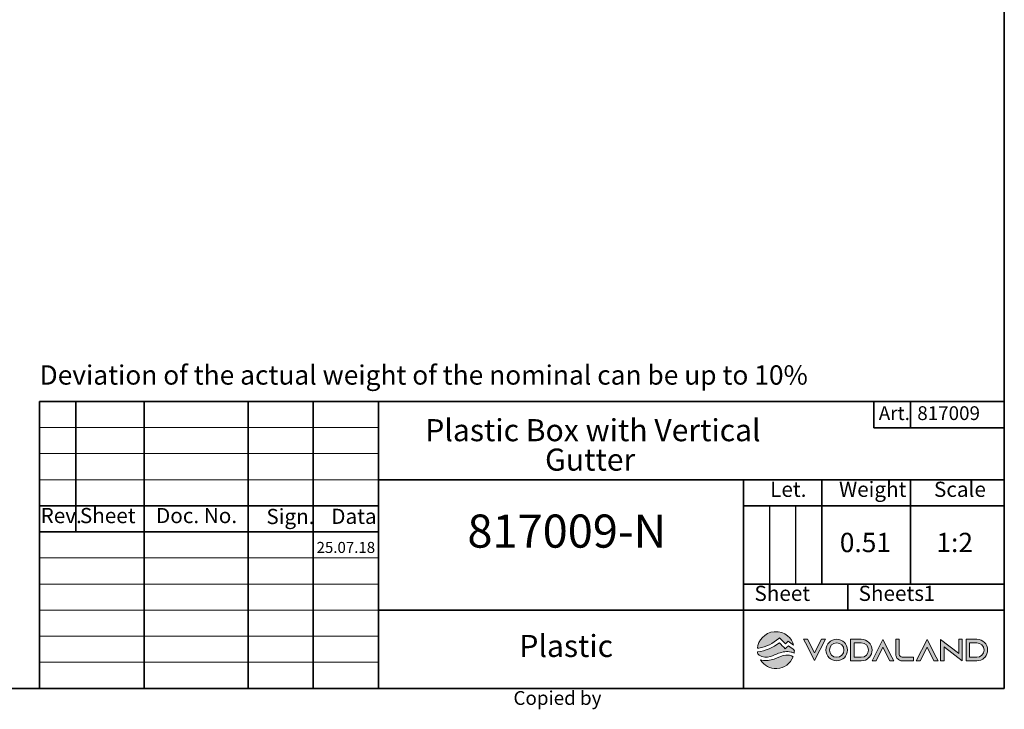
# Model space of a CAD drawing. Units: millimetres. Extents: x 16 to 830, y 2 to 582.
# Drawn here: x 452 to 830, y 2 to 266 of the extents above; entities that cross this region are included whole.
import ezdxf

# ---------------------------------------------------------------- set-up
doc = ezdxf.new("R2010")
doc.units = ezdxf.units.MM
doc.header["$LTSCALE"] = 2
doc.linetypes.add('SLD-Сплошная', pattern=[0])
doc.layers.add('FORMAT', color=7, linetype='SLD-Сплошная')
doc.layers.add('Слой 1', color=7, linetype='Continuous', lineweight=0)
doc.styles.add('SLDTEXTSTYLE0', font='calibrii.ttf')
doc.styles.add('SLDTEXTSTYLE1', font='calibriz.ttf')
doc.styles.add('SLDTEXTSTYLE2', font='calibrii.ttf', dxfattribs={"bigfont": 'bigfont'})

# ---------------------------------------------------------------- blocks, each defined once
blk = doc.blocks.new('SW_NOTE_0')
at = {"layer": 'FORMAT', "color": 0, "attachment_point": 2, "style": 'SLDTEXTSTYLE0'}
for s, insert, char_height in [('Plastic Box with Vertical ', (55.69, 11.29), 8.4667), ('Gutter', (54.6, 0), 8.467)]:
    blk.add_mtext(s, dxfattribs=dict(at, insert=insert, char_height=char_height))
blk = doc.blocks.new('Block_0')
at = {"layer": 'Слой 1', "true_color": 0x00928d, "transparency": 33554687}
h = blk.add_hatch(color=134, dxfattribs=at)
h.dxf.hatch_style = 2
h.paths.add_polyline_path([(88.29, -144.97), (86.04, -149.38), (83.79, -144.97), (82.48, -144.97), (83.09, -146.17), (86.04, -151.96), (89.61, -144.97)])
h = blk.add_hatch(color=134, dxfattribs=at)
h.dxf.hatch_style = 2
edge = h.paths.add_edge_path()
edge.add_spline(control_points=[(93.27, -150.85), (91.97, -150.85), (90.92, -149.79), (90.92, -148.49), (90.92, -147.2), (91.97, -146.14), (93.27, -146.14), (94.57, -146.14), (95.63, -147.2), (95.63, -148.49), (95.63, -149.79), (94.57, -150.85), (93.27, -150.85)], knot_values=[0, 0, 0, 0, 1, 1, 1, 2, 2, 2, 3, 3, 3, 4, 4, 4, 4], degree=3, periodic=0)
edge = h.paths.add_edge_path()
edge.add_spline(control_points=[(93.27, -144.97), (91.33, -144.97), (89.75, -146.55), (89.75, -148.49), (89.75, -150.44), (91.33, -152.02), (93.27, -152.02), (95.22, -152.02), (96.8, -150.44), (96.8, -148.49), (96.8, -146.55), (95.22, -144.97), (93.27, -144.97)], knot_values=[0, 0, 0, 0, 1, 1, 1, 2, 2, 2, 3, 3, 3, 4, 4, 4, 4], degree=3, periodic=0)
h = blk.add_hatch(color=134, dxfattribs=at)
h.dxf.hatch_style = 2
edge = h.paths.add_edge_path()
edge.add_spline(control_points=[(101.29, -150.86), (101.29, -150.86), (98.94, -150.86), (98.94, -150.86), (98.94, -150.86), (98.94, -146.15), (98.94, -146.15), (98.94, -146.15), (101.29, -146.15), (101.29, -146.15), (102.59, -146.15), (103.64, -147.21), (103.64, -148.51), (103.64, -149.8), (102.59, -150.86), (101.29, -150.86)], knot_values=[0, 0, 0, 0, 1, 1, 1, 2, 2, 2, 3, 3, 3, 4, 4, 4, 5, 5, 5, 5], degree=3, periodic=0)
edge = h.paths.add_edge_path()
edge.add_spline(control_points=[(101.29, -144.98), (101.29, -144.98), (97.77, -144.97), (97.77, -144.97), (97.77, -144.97), (97.77, -152.02), (97.77, -152.02), (97.77, -152.02), (101.3, -152.02), (101.3, -152.02), (102.24, -152.02), (103.12, -151.65), (103.78, -150.98), (103.85, -150.91), (103.92, -150.84), (103.98, -150.77), (104.52, -150.14), (104.82, -149.33), (104.82, -148.49), (104.82, -146.56), (103.23, -144.98), (101.29, -144.98)], knot_values=[0, 0, 0, 0, 1, 1, 1, 2, 2, 2, 3, 3, 3, 4, 4, 4, 5, 5, 5, 6, 6, 6, 7, 7, 7, 7], degree=3, periodic=0)
h = blk.add_hatch(color=134, dxfattribs=at)
h.dxf.hatch_style = 2
h.paths.add_polyline_path([(106.1, -152.02), (108.36, -147.61), (110.61, -152.02), (111.92, -152.02), (111.3, -150.82), (108.36, -145.03), (104.79, -152.02)])
h = blk.add_hatch(color=134, dxfattribs=at)
h.dxf.hatch_style = 2
edge = h.paths.add_edge_path()
edge.add_spline(control_points=[(113.68, -149.93), (113.68, -149.93), (113.68, -144.98), (113.68, -144.98), (113.68, -144.98), (112.51, -144.98), (112.51, -144.98), (112.51, -144.98), (112.51, -149.8), (112.51, -149.8), (112.51, -150.15), (112.59, -150.48), (112.74, -150.78), (112.95, -151.22), (113.31, -151.58), (113.75, -151.8), (114.05, -151.95), (114.38, -152.03), (114.73, -152.03), (114.73, -152.03), (118.3, -152.03), (118.3, -152.03), (118.3, -152.03), (118.3, -150.86), (118.3, -150.86), (118.3, -150.86), (114.6, -150.85), (114.6, -150.85), (114.12, -150.78), (113.75, -150.41), (113.68, -149.93)], knot_values=[0, 0, 0, 0, 1, 1, 1, 2, 2, 2, 3, 3, 3, 4, 4, 4, 5, 5, 5, 6, 6, 6, 7, 7, 7, 8, 8, 8, 9, 9, 9, 10, 10, 10, 10], degree=3, periodic=0)
h = blk.add_hatch(color=134, dxfattribs=at)
h.dxf.hatch_style = 2
h.paths.add_polyline_path([(120.48, -152.02), (122.73, -147.61), (124.98, -152.02), (126.3, -152.02), (125.68, -150.82), (122.73, -145.03), (119.17, -152.02)])
h = blk.add_hatch(color=134, dxfattribs=at)
h.dxf.hatch_style = 2
h.paths.add_polyline_path([(127.15, -152.03), (128.32, -152.03), (128.32, -147.45), (128.41, -147.51), (134.21, -151.98), (134.21, -144.98), (133.03, -144.97), (133.03, -149.58), (132.95, -149.52), (127.15, -145.05)])
h = blk.add_hatch(color=134, dxfattribs=at)
h.dxf.hatch_style = 2
edge = h.paths.add_edge_path()
edge.add_spline(control_points=[(138.95, -150.86), (138.95, -150.86), (136.6, -150.86), (136.6, -150.86), (136.6, -150.86), (136.6, -146.15), (136.6, -146.15), (136.6, -146.15), (138.95, -146.15), (138.95, -146.15), (140.25, -146.15), (141.31, -147.21), (141.31, -148.51), (141.31, -149.8), (140.25, -150.86), (138.95, -150.86)], knot_values=[0, 0, 0, 0, 1, 1, 1, 2, 2, 2, 3, 3, 3, 4, 4, 4, 5, 5, 5, 5], degree=3, periodic=0)
edge = h.paths.add_edge_path()
edge.add_spline(control_points=[(138.95, -144.98), (138.95, -144.98), (135.44, -144.97), (135.44, -144.97), (135.44, -144.97), (135.44, -152.02), (135.44, -152.02), (135.44, -152.02), (138.96, -152.02), (138.96, -152.02), (139.9, -152.02), (140.78, -151.65), (141.44, -150.98), (141.52, -150.9), (141.58, -150.84), (141.64, -150.77), (142.18, -150.14), (142.48, -149.33), (142.48, -148.49), (142.48, -146.56), (140.9, -144.98), (138.95, -144.98)], knot_values=[0, 0, 0, 0, 1, 1, 1, 2, 2, 2, 3, 3, 3, 4, 4, 4, 5, 5, 5, 6, 6, 6, 7, 7, 7, 7], degree=3, periodic=0)
at = {"layer": 'Слой 1'}
for points in [[(88.29, -144.97), (86.04, -149.38), (83.79, -144.97), (82.48, -144.97), (83.09, -146.17), (86.04, -151.96), (89.61, -144.97)], [(106.1, -152.02), (108.36, -147.61), (110.61, -152.02), (111.92, -152.02), (111.3, -150.82), (108.36, -145.03), (104.79, -152.02)], [(120.48, -152.02), (122.73, -147.61), (124.98, -152.02), (126.3, -152.02), (125.68, -150.82), (122.73, -145.03), (119.17, -152.02)], [(127.15, -152.03), (128.32, -152.03), (128.32, -147.45), (128.41, -147.51), (134.21, -151.98), (134.21, -144.98), (133.03, -144.97), (133.03, -149.58), (132.95, -149.52), (127.15, -145.05)]]:
    blk.add_lwpolyline(points, close=True, dxfattribs=at)
for points, knots in [([(93.27, -144.97), (91.33, -144.97), (89.75, -146.55), (89.75, -148.49), (89.75, -150.44), (91.33, -152.02), (93.27, -152.02), (95.22, -152.02), (96.8, -150.44), (96.8, -148.49), (96.8, -146.55), (95.22, -144.97), (93.27, -144.97)], [0, 0, 0, 0, 1, 1, 1, 2, 2, 2, 3, 3, 3, 4, 4, 4, 4]), ([(93.27, -150.85), (91.97, -150.85), (90.92, -149.79), (90.92, -148.49), (90.92, -147.2), (91.97, -146.14), (93.27, -146.14), (94.57, -146.14), (95.63, -147.2), (95.63, -148.49), (95.63, -149.79), (94.57, -150.85), (93.27, -150.85)], [0, 0, 0, 0, 1, 1, 1, 2, 2, 2, 3, 3, 3, 4, 4, 4, 4]), ([(101.29, -144.98), (101.29, -144.98), (97.77, -144.97), (97.77, -144.97), (97.77, -144.97), (97.77, -152.02), (97.77, -152.02), (97.77, -152.02), (101.3, -152.02), (101.3, -152.02), (102.24, -152.02), (103.12, -151.65), (103.78, -150.98), (103.85, -150.91), (103.92, -150.84), (103.98, -150.77), (104.52, -150.14), (104.82, -149.33), (104.82, -148.49), (104.82, -146.56), (103.23, -144.98), (101.29, -144.98)], [0, 0, 0, 0, 1, 1, 1, 2, 2, 2, 3, 3, 3, 4, 4, 4, 5, 5, 5, 6, 6, 6, 7, 7, 7, 7]), ([(101.29, -150.86), (101.29, -150.86), (98.94, -150.86), (98.94, -150.86), (98.94, -150.86), (98.94, -146.15), (98.94, -146.15), (98.94, -146.15), (101.29, -146.15), (101.29, -146.15), (102.59, -146.15), (103.64, -147.21), (103.64, -148.51), (103.64, -149.8), (102.59, -150.86), (101.29, -150.86)], [0, 0, 0, 0, 1, 1, 1, 2, 2, 2, 3, 3, 3, 4, 4, 4, 5, 5, 5, 5]), ([(113.68, -149.93), (113.68, -149.93), (113.68, -144.98), (113.68, -144.98), (113.68, -144.98), (112.51, -144.98), (112.51, -144.98), (112.51, -144.98), (112.51, -149.8), (112.51, -149.8), (112.51, -150.15), (112.59, -150.48), (112.74, -150.78), (112.95, -151.22), (113.31, -151.58), (113.75, -151.8), (114.05, -151.95), (114.38, -152.03), (114.73, -152.03), (114.73, -152.03), (118.3, -152.03), (118.3, -152.03), (118.3, -152.03), (118.3, -150.86), (118.3, -150.86), (118.3, -150.86), (114.6, -150.85), (114.6, -150.85), (114.12, -150.78), (113.75, -150.41), (113.68, -149.93)], [0, 0, 0, 0, 1, 1, 1, 2, 2, 2, 3, 3, 3, 4, 4, 4, 5, 5, 5, 6, 6, 6, 7, 7, 7, 8, 8, 8, 9, 9, 9, 10, 10, 10, 10]), ([(138.95, -144.98), (138.95, -144.98), (135.44, -144.97), (135.44, -144.97), (135.44, -144.97), (135.44, -152.02), (135.44, -152.02), (135.44, -152.02), (138.96, -152.02), (138.96, -152.02), (139.9, -152.02), (140.78, -151.65), (141.44, -150.98), (141.52, -150.9), (141.58, -150.84), (141.64, -150.77), (142.18, -150.14), (142.48, -149.33), (142.48, -148.49), (142.48, -146.56), (140.9, -144.98), (138.95, -144.98)], [0, 0, 0, 0, 1, 1, 1, 2, 2, 2, 3, 3, 3, 4, 4, 4, 5, 5, 5, 6, 6, 6, 7, 7, 7, 7]), ([(138.95, -150.86), (138.95, -150.86), (136.6, -150.86), (136.6, -150.86), (136.6, -150.86), (136.6, -146.15), (136.6, -146.15), (136.6, -146.15), (138.95, -146.15), (138.95, -146.15), (140.25, -146.15), (141.31, -147.21), (141.31, -148.51), (141.31, -149.8), (140.25, -150.86), (138.95, -150.86)], [0, 0, 0, 0, 1, 1, 1, 2, 2, 2, 3, 3, 3, 4, 4, 4, 5, 5, 5, 5])]:
    blk.add_open_spline(points, degree=3, knots=knots, dxfattribs=at)
blk = doc.blocks.new('Block_1')
at = {"layer": 'Слой 1', "true_color": 0x00928d, "transparency": 33554687}
h = blk.add_hatch(color=134, dxfattribs=at)
h.dxf.hatch_style = 2
edge = h.paths.add_edge_path()
edge.add_spline(control_points=[(67.5, -147.88), (67.53, -145.53), (69.77, -142.78), (72.91, -142.52), (76.5, -142.22), (78.85, -144.89), (79.21, -146.9), (78.63, -146.47), (78.07, -146.05), (77.49, -145.62), (77.18, -145.89), (76.89, -146.14), (76.54, -146.45), (75.98, -145.87), (75.43, -145.32), (74.89, -144.74), (74.81, -144.65), (74.66, -144.51), (74.66, -144.51), (74.66, -144.51), (74.51, -144.65), (74.41, -144.73), (72.51, -146.35), (70.36, -147.45), (67.88, -147.87), (67.8, -147.88), (67.72, -147.89), (67.63, -147.89), (67.59, -147.89), (67.55, -147.88), (67.5, -147.88)], knot_values=[0, 0, 0, 0, 1, 1, 1, 2, 2, 2, 3, 3, 3, 4, 4, 4, 5, 5, 5, 6, 6, 6, 7, 7, 7, 8, 8, 8, 9, 9, 9, 10, 10, 10, 10], degree=3, periodic=0)
h = blk.add_hatch(color=134, dxfattribs=at)
h.dxf.hatch_style = 2
edge = h.paths.add_edge_path()
edge.add_spline(control_points=[(67.49, -149.09), (70.14, -148.81), (72.46, -147.7), (74.61, -146.11), (75.23, -146.76), (75.84, -147.4), (76.49, -148.08), (76.88, -147.72), (77.21, -147.43), (77.56, -147.12), (78.17, -147.58), (78.78, -148.02), (79.38, -148.49), (79.45, -148.54), (79.48, -148.69), (79.48, -148.8), (79.48, -149.01), (79.44, -149.23), (79.42, -149.48), (79.07, -149.36), (78.76, -149.24), (78.43, -149.16), (77.02, -148.82), (75.66, -149.08), (74.34, -149.56), (73.43, -149.89), (72.56, -150.31), (71.65, -150.58), (70.41, -150.95), (69.18, -150.89), (68.02, -150.2), (67.59, -149.94), (67.43, -149.6), (67.49, -149.09)], knot_values=[0, 0, 0, 0, 1, 1, 1, 2, 2, 2, 3, 3, 3, 4, 4, 4, 5, 5, 5, 6, 6, 6, 7, 7, 7, 8, 8, 8, 9, 9, 9, 10, 10, 10, 11, 11, 11, 11], degree=3, periodic=0)
h = blk.add_hatch(color=134, dxfattribs=at)
h.dxf.hatch_style = 2
edge = h.paths.add_edge_path()
edge.add_spline(control_points=[(79.1, -150.69), (78.02, -152.99), (76.3, -154.34), (73.79, -154.49), (71.48, -154.63), (69.7, -153.62), (68.42, -151.7), (68.74, -151.77), (69.06, -151.86), (69.38, -151.9), (70.77, -152.11), (72.09, -151.78), (73.34, -151.23), (74.42, -150.76), (75.49, -150.3), (76.68, -150.18), (77.52, -150.1), (78.33, -150.2), (79.1, -150.69)], knot_values=[0, 0, 0, 0, 1, 1, 1, 2, 2, 2, 3, 3, 3, 4, 4, 4, 5, 5, 5, 6, 6, 6, 6], degree=3, periodic=0)
at = {"layer": 'Слой 1'}
for points, knots in [([(67.5, -147.88), (67.53, -145.53), (69.77, -142.78), (72.91, -142.52), (76.5, -142.22), (78.85, -144.89), (79.21, -146.9), (78.63, -146.47), (78.07, -146.05), (77.49, -145.62), (77.18, -145.89), (76.89, -146.14), (76.54, -146.45), (75.98, -145.87), (75.43, -145.32), (74.89, -144.74), (74.81, -144.65), (74.66, -144.51), (74.66, -144.51), (74.66, -144.51), (74.51, -144.65), (74.41, -144.73), (72.51, -146.35), (70.36, -147.45), (67.88, -147.87), (67.8, -147.88), (67.72, -147.89), (67.63, -147.89), (67.59, -147.89), (67.55, -147.88), (67.5, -147.88)], [0, 0, 0, 0, 1, 1, 1, 2, 2, 2, 3, 3, 3, 4, 4, 4, 5, 5, 5, 6, 6, 6, 7, 7, 7, 8, 8, 8, 9, 9, 9, 10, 10, 10, 10]), ([(67.49, -149.09), (70.14, -148.81), (72.46, -147.7), (74.61, -146.11), (75.23, -146.76), (75.84, -147.4), (76.49, -148.08), (76.88, -147.72), (77.21, -147.43), (77.56, -147.12), (78.17, -147.58), (78.78, -148.02), (79.38, -148.49), (79.45, -148.54), (79.48, -148.69), (79.48, -148.8), (79.48, -149.01), (79.44, -149.23), (79.42, -149.48), (79.07, -149.36), (78.76, -149.24), (78.43, -149.16), (77.02, -148.82), (75.66, -149.08), (74.34, -149.56), (73.43, -149.89), (72.56, -150.31), (71.65, -150.58), (70.41, -150.95), (69.18, -150.89), (68.02, -150.2), (67.59, -149.94), (67.43, -149.6), (67.49, -149.09)], [0, 0, 0, 0, 1, 1, 1, 2, 2, 2, 3, 3, 3, 4, 4, 4, 5, 5, 5, 6, 6, 6, 7, 7, 7, 8, 8, 8, 9, 9, 9, 10, 10, 10, 11, 11, 11, 11]), ([(79.1, -150.69), (78.02, -152.99), (76.3, -154.34), (73.79, -154.49), (71.48, -154.63), (69.7, -153.62), (68.42, -151.7), (68.74, -151.77), (69.06, -151.86), (69.38, -151.9), (70.77, -152.11), (72.09, -151.78), (73.34, -151.23), (74.42, -150.76), (75.49, -150.3), (76.68, -150.18), (77.52, -150.1), (78.33, -150.2), (79.1, -150.69)], [0, 0, 0, 0, 1, 1, 1, 2, 2, 2, 3, 3, 3, 4, 4, 4, 5, 5, 5, 6, 6, 6, 6])]:
    blk.add_open_spline(points, degree=3, knots=knots, dxfattribs=at)

msp = doc.modelspace()

# ---------------------------------------------------------------- linework, layer by layer
at = {"layer": 'FORMAT', "color": 7, "lineweight": 35}
for p, q in [((830, 582), (830, 10)), ((460, 120), (460, 9.955)), ((460, 120), (460, 69.955)), ((474, 70), (474, 120)), ((500.135, 120), (500.135, 10)), ((540, 10), (540, 120)), ((564.977, 120), (564.977, 10)), ((590, 9.955), (590, 119.955)), ((590, 89.955), (590, 119.955)), ((590, 90), (830, 90)), ((730, 10), (730, 90)), ((760, 90), (760, 50.09)), ((794, 90), (794, 50.09)), ((590, 79.955), (460, 79.955)), ((590, 69.955), (590, 79.955)), ((730, 80), (830, 80)), ((460, 69.955), (590, 69.955)), ((770, 40.045), (770, 50)), ((770, 50), (830, 50)), ((770, 40.045), (770, 50)), ((590, 40), (830, 40)), ((590, 40), (590, 9.955)), ((40, 10), (830, 10)), ((460, 10), (830, 10))]:
    msp.add_line(p, q, dxfattribs=at)
at = {"layer": 'FORMAT', "lineweight": 35}
for p, q in [((460, 120), (830, 120)), ((780, 109.866), (780, 119.682)), ((794, 119.674), (794, 109.866)), ((794, 109.866), (780, 109.866)), ((794, 109.866), (830, 109.866)), ((770, 50), (730, 50))]:
    msp.add_line(p, q, dxfattribs=at)
at = {"layer": 'FORMAT', "color": 7, "lineweight": 18}
for p, q in [((460, 110), (590, 110)), ((460, 100), (590, 100)), ((590, 89.955), (460, 89.955)), ((460, 60), (590, 60)), ((460, 50), (590, 50)), ((460, 40), (590, 40)), ((460, 30), (590, 30)), ((460, 20), (590, 20))]:
    msp.add_line(p, q, dxfattribs=at)
at = {"layer": 'FORMAT'}
for p, q in [((740, 80), (740, 50)), ((749.952, 80), (749.952, 50))]:
    msp.add_line(p, q, dxfattribs=at)

# ---------------------------------------------------------------- block references
at = {"layer": 'FORMAT', "color": 7}
msp.add_blockref('SW_NOTE_0', (616.571, 101.931), dxfattribs=at)
at = {"layer": 'Слой 1', "xscale": 1.176505133906988, "yscale": 1.176505133906988, "zscale": 1.176505133906988}
for name in ['Block_1', 'Block_0']:
    msp.add_blockref(name, (655.989, 199.411), dxfattribs=at)

# ---------------------------------------------------------------- texts
at = {"layer": 'FORMAT', "attachment_point": 1}
for s, insert, char_height, style in [('Deviation of the actual weight of the nominal can be up to 10%', (460.061, 133.844), 7.40833, 'SLDTEXTSTYLE0'), ('Art.', (781.865, 118.157), 5.2917, 'SLDTEXTSTYLE0'), ('817009', (796.629, 118.157), 5.2917, 'SLDTEXTSTYLE2')]:
    msp.add_mtext(s, dxfattribs=dict(at, insert=insert, char_height=char_height, style=style))
at = {"layer": 'FORMAT', "color": 7, "style": 'SLDTEXTSTYLE0'}
for s, insert, char_height, attachment_point in [('Let.', (740.211, 89.232), 5.8208, 1), ('Weight', (766.616, 89.232), 5.8208, 1), ('Scale', (803.031, 89.232), 5.8208, 1), ('Sheet', (475.519, 79.168), 5.8208, 1), ('Rev.', (460.465, 79.168), 5.8208, 1), ('Doc. No.', (504.727, 79.168), 5.8208, 1), ('Sign.', (547.034, 78.81), 5.8208, 1), ('Data', (571.914, 78.878), 5.8208, 1), ('0.51', (766.924, 69.636), 7.4083, 1), ('1:2', (810.982, 69.636), 7.4083, 2), ('25.07.18', (566.279, 66.149), 4.2333, 1), ('Sheet', (734.19, 49.351), 5.8208, 1), ('Sheets', (774.122, 49.351), 5.8208, 1), ('1', (799.022, 49.351), 5.821, 1), ('Plastic', (661.999, 30.508), 8.4667, 2), ('Copied by', (641.764, 8.964), 5.2917, 1)]:
    msp.add_mtext(s, dxfattribs=dict(at, insert=insert, char_height=char_height, attachment_point=attachment_point))
at = {"layer": 'FORMAT', "color": 7, "insert": (662.248, 76.647), "char_height": 12.7, "width": 86.35629, "attachment_point": 2, "style": 'SLDTEXTSTYLE1'}
msp.add_mtext('817009-N', dxfattribs=at)

doc.saveas('drawing.dxf')
